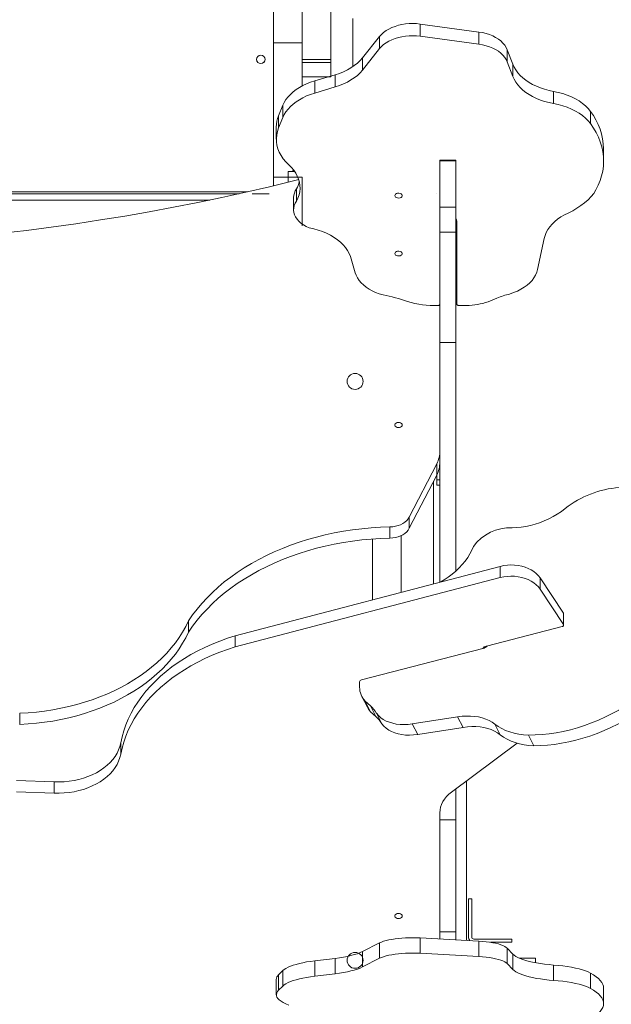
# Model space of a CAD drawing. Units: millimetres. Extents: x 742 to 7960, y 381 to 8010.
# Drawn here: x 6048 to 6607, y 4746 to 5675 of the extents above; entities that cross this region are included whole.
import ezdxf

# ---------------------------------------------------------------- set-up
doc = ezdxf.new("R2010")
doc.units = ezdxf.units.MM
doc.layers.add('DiKom', color=7, linetype='Continuous')

msp = doc.modelspace()

# ---------------------------------------------------------------- linework, layer by layer
at = {"layer": 'DiKom', "color": 7, "linetype": 'Continuous', "lineweight": 15}
for p, q in [((6287.77, 6350.82), (6287.77, 5652.69)), ((6314.77, 5652.69), (6314.77, 6350.82)), ((6341.77, 5637.2), (6341.77, 5707.19)), ((6426.28, 5670.54), (6426.28, 5659.05)), ((6481.59, 5663), (6426.28, 5670.54)), ((6387.88, 5658.82), (6371.72, 5638.61)), ((6387.88, 5658.82), (6387.88, 5647.33)), ((6481.59, 5651.51), (6426.28, 5659.05)), ((6481.59, 5663), (6481.59, 5651.51)), ((6287.77, 5652.69), (6287.77, 5526.16)), ((6287.77, 5652.69), (6314.77, 5652.69)), ((6314.77, 5612.11), (6314.77, 5652.69)), ((6387.88, 5647.33), (6371.72, 5627.12)), ((6508.33, 5646.3), (6508.33, 5634.81)), ((6513.47, 5632.7), (6508.33, 5646.3)), ((6341.77, 5637.2), (6314.77, 5637.2)), ((6341.77, 5634.2), (6341.77, 5637.2)), ((6371.72, 5638.61), (6371.72, 5627.12)), ((6287.77, 5628.17), (6287.77, 5634.17)), ((6341.77, 5634.2), (6314.77, 5634.2)), ((6341.77, 5620.6), (6341.77, 5634.2)), ((6513.47, 5621.21), (6508.33, 5634.81)), ((6513.47, 5632.7), (6513.47, 5621.21)), ((6341.77, 5620.6), (6314.77, 5620.6)), ((6314.77, 5620.6), (6314.77, 5612.11)), ((6345.92, 5622.69), (6326.71, 5616.97)), ((6345.92, 5622.69), (6345.92, 5611.2)), ((6326.71, 5616.97), (6326.71, 5605.48)), ((6345.92, 5611.2), (6326.71, 5605.48)), ((6314.77, 5600.62), (6314.77, 5600.42)), ((6552.01, 5607.02), (6552.01, 5595.53)), ((6296.64, 5593.91), (6292.59, 5584.04)), ((6296.64, 5593.91), (6296.64, 5582.42)), ((6292.59, 5584.04), (6292.59, 5572.55)), ((6296.64, 5582.42), (6292.59, 5572.55)), ((6586.8, 5588.14), (6586.8, 5576.65)), ((6287.77, 5580), (6287.77, 5572.04)), ((6290.45, 5573.35), (6290.45, 5561.86)), ((6287.77, 5551.76), (6287.77, 5562.19)), ((6287.77, 5562.19), (6287.77, 5562.18)), ((6599.2, 5541.26), (6599.2, 5552.75)), ((6287.77, 5551.76), (6287.77, 5533)), ((6287.77, 5543.33), (6287.77, 5535.37)), ((6459.76, 5542.12), (6444.76, 5542.12)), ((6444.76, 5542.12), (6444.76, 5541.4)), ((6459.76, 5541.4), (6444.76, 5541.4)), ((6444.76, 5497.85), (6444.76, 5541.4)), ((6459.76, 5542.12), (6459.76, 5541.4)), ((6459.76, 5497.85), (6459.76, 5541.4)), ((6287.77, 5517.98), (6287.77, 5533)), ((6287.77, 5531.88), (6287.77, 5523.92)), ((6287.77, 5517.98), (6287.77, 5526.16)), ((6287.77, 5526.16), (6314.77, 5526.16)), ((6301.63, 5531.53), (6307.69, 5531.53)), ((6301.63, 5531.53), (6301.63, 5521.32)), ((6305.96, 5532.53), (6305.96, 5531.53)), ((6305.96, 5532.53), (6306.97, 5532.53)), ((6314.77, 5480.14), (6314.77, 5526.16)), ((5698.29, 5512.24), (6263.11, 5512.24)), ((6254.79, 5510.4), (5703.02, 5510.4)), ((6254.73, 5510.39), (5703.05, 5510.39)), ((5703.05, 5510.39), (6254.73, 5510.39)), ((5703.05, 5510.38), (6254.73, 5510.38)), ((6080.33, 5510.53), (5858.47, 5510.53)), ((6080.33, 5510.53), (6213.96, 5510.53)), ((6255.5, 5510.53), (6213.96, 5510.53)), ((6306.8, 5506.86), (6306.8, 5495.37)), ((6309.54, 5515.05), (6309.54, 5503.56)), ((6441.77, 5510.27), (6441.76, 5510.53)), ((6227.57, 5504.53), (5717.48, 5504.53)), ((6226.72, 5504.38), (5717.75, 5504.38)), ((6459.76, 5497.85), (6444.76, 5497.85)), ((6444.76, 5497.85), (6444.76, 5474.31)), ((6459.76, 5497.85), (6459.76, 5474.31)), ((6460.76, 5484.61), (6460.76, 5406.34)), ((6459.76, 5474.31), (6444.76, 5474.31)), ((6444.76, 5370.18), (6444.76, 5474.31)), ((6459.76, 5370.18), (6459.76, 5474.31)), ((6536.97, 5439.05), (6543.22, 5468.35)), ((6360.41, 5451.25), (6364.83, 5436.04)), ((6444.76, 5406.25), (6444.76, 5267.9)), ((6469.92, 5405.09), (6462.78, 5405.06)), ((6490.41, 5408.65), (6498.58, 5412.03)), ((6444.76, 5400.15), (6444.76, 5400.15)), ((6444.76, 5394.9), (6444.76, 5394.9)), ((6444.76, 5383.53), (6444.76, 5383.53)), ((6459.76, 5370.18), (6444.76, 5370.18)), ((6444.76, 5144.19), (6444.76, 5370.18)), ((6459.76, 5154.51), (6459.76, 5370.18)), ((6444.76, 5362.53), (6444.76, 5362.53)), ((6444.76, 5266.95), (6444.76, 5269.01)), ((6444.76, 5257.3), (6444.76, 5267.9)), ((6441.75, 5255.79), (6415.93, 5205.58)), ((6441.75, 5245.2), (6441.75, 5255.79)), ((6444.76, 5257.24), (6444.76, 5240.85)), ((6441.75, 5245.2), (6415.93, 5194.99)), ((6438.76, 5142.62), (6438.76, 5239.39)), ((6441.76, 5245.23), (6441.76, 5240.85)), ((6441.76, 5240.85), (6444.76, 5240.85)), ((6441.76, 5235.6), (6444.76, 5235.6)), ((6415.93, 5194.99), (6415.93, 5205.58)), ((6397.69, 5185.68), (6397.69, 5196.27)), ((6381.26, 5184.91), (6381.26, 5127.58)), ((6408.26, 5134.64), (6408.26, 5188.06)), ((6501.77, 5159.1), (6251.67, 5093.67)), ((6501.77, 5148.51), (6501.77, 5159.1)), ((6501.77, 5148.51), (6251.67, 5083.08)), ((6539.35, 5137.57), (6539.35, 5148.16)), ((6561.32, 5114.84), (6539.35, 5148.16)), ((6561.32, 5104.24), (6539.35, 5137.57)), ((6207.55, 5097.02), (6207.55, 5107.62)), ((6561.32, 5104.24), (6561.32, 5114.84)), ((6561.51, 5103.64), (6561.51, 5114.24)), ((6488.69, 5083.89), (6560.19, 5102.31)), ((6251.67, 5083.08), (6251.67, 5093.67)), ((6485.28, 5081.55), (6370.86, 5052.06)), ((6486.47, 5081.95), (6486.47, 5082.88)), ((6489.35, 5084.06), (6489.46, 5084.02)), ((6369.03, 5045.12), (6368.98, 5050.16)), ((6371.2, 5036.32), (6376.33, 5026.34)), ((6374.24, 5031.99), (6379.18, 5027.5)), ((6379.37, 5022.01), (6374.24, 5031.99)), ((6384.31, 5017.52), (6379.18, 5027.5)), ((6048.3, 5010), (6048.3, 5020.59)), ((6379.37, 5022.01), (6384.31, 5017.52)), ((6390.03, 5010.51), (6384.9, 5020.49)), ((6418.68, 5010.56), (6461.52, 5017.19)), ((6466.65, 5007.21), (6461.52, 5017.19)), ((6423.81, 5000.58), (6418.68, 5010.56)), ((6423.81, 5000.58), (6466.65, 5007.21)), ((6501.7, 5000.33), (6496.57, 5010.31)), ((6533.47, 4989.96), (6528.34, 4999.94)), ((6143.6, 4982.05), (6143.6, 4992.64)), ((6455.79, 4946.22), (6517.8, 4992.32)), ((6045.18, 4957.11), (6080.98, 4955.79)), ((6080.98, 4945.19), (6080.98, 4955.79)), ((6469.8, 4806.3), (6469.8, 4956.63)), ((6045.18, 4946.52), (6080.98, 4945.19)), ((6459.76, 4920.07), (6459.76, 4949.17)), ((6444.76, 4920.07), (6444.76, 4927.18)), ((6444.76, 4807.67), (6444.76, 4926.69)), ((6459.76, 4920.07), (6444.76, 4920.07)), ((6444.76, 4814.5), (6444.76, 4920.07)), ((6459.76, 4814.5), (6459.76, 4920.07)), ((6444.76, 4831.44), (6444.76, 4855.46)), ((6444.76, 4854.75), (6444.76, 4831.44)), ((6471.8, 4845.53), (6471.8, 4809.53)), ((6474.8, 4845.53), (6471.8, 4845.53)), ((6474.8, 4809.53), (6474.8, 4845.53)), ((6459.76, 4814.5), (6444.76, 4814.5)), ((6444.76, 4814.5), (6444.76, 4807.67)), ((6459.76, 4814.5), (6459.76, 4806.85)), ((6387.88, 4803.97), (6371.72, 4795.83)), ((6387.88, 4803.97), (6387.88, 4789.48)), ((6426.28, 4808.69), (6426.28, 4794.2)), ((6481.59, 4805.65), (6426.28, 4808.69)), ((6512.8, 4807.53), (6476.8, 4807.53)), ((6481.59, 4805.65), (6481.59, 4791.16)), ((6492.51, 4804.53), (6512.8, 4804.53)), ((6512.8, 4804.53), (6512.8, 4807.53)), ((6371.72, 4795.83), (6371.72, 4781.34)), ((6481.59, 4791.16), (6426.28, 4794.2)), ((6508.33, 4798.93), (6508.33, 4784.44)), ((6513.47, 4793.45), (6508.33, 4798.93)), ((6513.47, 4793.45), (6513.47, 4778.96)), ((6345.92, 4789.42), (6326.71, 4787.12)), ((6326.71, 4787.12), (6326.71, 4772.63)), ((6345.92, 4789.42), (6345.92, 4774.93)), ((6387.88, 4789.48), (6371.72, 4781.34)), ((6513.47, 4778.96), (6508.33, 4784.44)), ((6519.66, 4789.53), (6534.94, 4789.53)), ((6534.94, 4785.23), (6534.94, 4789.53)), ((6552.01, 4783.11), (6552.01, 4768.62)), ((6296.64, 4777.83), (6292.59, 4773.86)), ((6292.59, 4773.86), (6292.59, 4759.37)), ((6296.64, 4777.83), (6296.64, 4763.34)), ((6345.92, 4774.93), (6326.71, 4772.63)), ((6586.8, 4775.51), (6586.8, 4761.02)), ((6290.45, 4769.55), (6290.45, 4755.06)), ((6296.64, 4763.34), (6292.59, 4759.37)), ((6599.2, 4746.77), (6599.2, 4761.26))]:
    msp.add_line(p, q, dxfattribs=at)
at = {"layer": 'DiKom', "color": 7, "linetype": 'Continuous', "lineweight": 15, "flags": 128}
for points in [[(6287.77, 5700.18), (6287.77, 5700), (6287.77, 5699.44), (6287.77, 5698.53), (6287.77, 5697.25), (6287.77, 5695.62), (6287.77, 5693.64), (6287.77, 5691.34), (6287.77, 5688.71), (6287.77, 5685.78), (6287.77, 5682.56), (6287.77, 5679.07), (6287.77, 5675.33), (6287.77, 5671.35), (6287.77, 5667.17), (6287.77, 5662.81), (6287.77, 5658.29), (6287.77, 5653.63), (6287.77, 5648.86), (6287.77, 5644.01), (6287.77, 5639.11), (6287.77, 5634.17)], [(6362.77, 5630.52), (6362.77, 5633.98), (6362.77, 5639.31), (6362.77, 5644.66), (6362.77, 5649.99), (6362.77, 5655.29), (6362.77, 5660.53), (6362.77, 5665.69), (6362.77, 5670.74), (6362.77, 5675.66)], [(6387.88, 5658.82), (6389.64, 5660.78), (6391.7, 5662.61), (6394.03, 5664.3), (6396.61, 5665.83), (6399.42, 5667.18), (6402.43, 5668.35), (6405.6, 5669.32), (6408.91, 5670.08), (6412.32, 5670.62), (6415.8, 5670.94), (6419.31, 5671.03), (6422.81, 5670.9), (6426.28, 5670.54)], [(6387.88, 5647.33), (6389.64, 5649.29), (6391.7, 5651.12), (6394.03, 5652.8), (6396.61, 5654.33), (6399.42, 5655.69), (6402.43, 5656.86), (6405.6, 5657.83), (6408.91, 5658.59), (6412.32, 5659.13), (6415.8, 5659.45), (6419.31, 5659.54), (6422.81, 5659.41), (6426.28, 5659.05)], [(6481.59, 5663), (6485.04, 5662.41), (6488.38, 5661.59), (6491.57, 5660.56), (6494.59, 5659.33), (6497.39, 5657.91), (6499.95, 5656.31), (6502.25, 5654.55), (6504.25, 5652.65), (6505.95, 5650.63), (6507.31, 5648.5), (6508.33, 5646.3)], [(6481.59, 5651.51), (6485.04, 5650.92), (6488.38, 5650.1), (6491.57, 5649.07), (6494.59, 5647.84), (6497.39, 5646.42), (6499.95, 5644.82), (6502.25, 5643.06), (6504.25, 5641.16), (6505.95, 5639.13), (6507.31, 5637.01), (6508.33, 5634.81)], [(6371.72, 5638.61), (6369.47, 5636.06), (6366.91, 5633.65), (6364.04, 5631.38), (6360.89, 5629.26), (6357.48, 5627.33), (6353.83, 5625.58), (6349.96, 5624.03), (6345.92, 5622.69)], [(6287.77, 5628.17), (6287.77, 5623.24), (6287.77, 5618.34), (6287.77, 5613.49), (6287.77, 5608.72), (6287.77, 5604.06), (6287.77, 5599.54), (6287.77, 5595.17), (6287.77, 5591), (6287.77, 5587.02), (6287.77, 5583.28), (6287.77, 5579.79), (6287.77, 5576.58), (6287.77, 5573.65), (6287.77, 5571.02), (6287.77, 5568.71), (6287.77, 5566.74), (6287.77, 5565.11), (6287.77, 5563.84), (6287.77, 5562.92), (6287.77, 5562.37), (6287.77, 5562.18)], [(6371.72, 5627.12), (6369.47, 5624.57), (6366.91, 5622.16), (6364.04, 5619.89), (6360.89, 5617.77), (6357.48, 5615.84), (6353.83, 5614.09), (6349.96, 5612.54), (6345.92, 5611.2)], [(6552.01, 5607.02), (6547.76, 5607.91), (6543.63, 5609.02), (6539.66, 5610.34), (6535.86, 5611.87), (6532.28, 5613.59), (6528.92, 5615.49), (6525.81, 5617.56), (6522.98, 5619.78), (6520.43, 5622.15), (6518.2, 5624.64), (6516.28, 5627.24), (6514.7, 5629.93), (6513.47, 5632.7)], [(6552.01, 5595.53), (6547.76, 5596.42), (6543.63, 5597.53), (6539.66, 5598.85), (6535.86, 5600.38), (6532.28, 5602.1), (6528.92, 5604), (6525.81, 5606.07), (6522.98, 5608.29), (6520.43, 5610.66), (6518.2, 5613.15), (6516.28, 5615.75), (6514.7, 5618.44), (6513.47, 5621.21)], [(6296.64, 5593.91), (6297.93, 5596.61), (6299.56, 5599.24), (6301.5, 5601.77), (6303.75, 5604.2), (6306.29, 5606.5), (6309.12, 5608.67), (6312.2, 5610.68), (6315.52, 5612.53), (6319.06, 5614.2), (6322.8, 5615.69), (6326.71, 5616.97)], [(6296.64, 5582.42), (6297.93, 5585.12), (6299.56, 5587.75), (6301.5, 5590.28), (6303.75, 5592.71), (6306.29, 5595.01), (6309.12, 5597.18), (6312.2, 5599.19), (6315.52, 5601.04), (6319.06, 5602.71), (6322.8, 5604.19), (6326.71, 5605.48)], [(6552.01, 5607.02), (6556.47, 5606.08), (6560.79, 5604.9), (6564.93, 5603.48), (6568.88, 5601.85), (6572.59, 5600), (6576.04, 5597.96), (6579.21, 5595.74), (6582.07, 5593.35), (6584.61, 5590.81), (6586.8, 5588.14)], [(6552.01, 5595.53), (6556.47, 5594.59), (6560.79, 5593.4), (6564.93, 5591.99), (6568.88, 5590.36), (6572.59, 5588.51), (6576.04, 5586.47), (6579.21, 5584.25), (6582.07, 5581.86), (6584.61, 5579.32), (6586.8, 5576.65)], [(6302.13, 5537.84), (6299.37, 5540.63), (6296.96, 5543.55), (6294.91, 5546.58), (6293.23, 5549.71), (6291.95, 5552.9), (6291.05, 5556.16), (6290.56, 5559.45), (6290.47, 5562.75), (6290.78, 5566.05), (6291.49, 5569.32), (6292.59, 5572.55)], [(6586.8, 5576.65), (6589.68, 5572.45), (6592.2, 5568.15), (6594.34, 5563.77), (6596.09, 5559.32), (6597.46, 5554.82), (6598.44, 5550.27), (6599.02, 5545.69), (6599.2, 5541.1), (6598.99, 5536.51), (6598.38, 5531.94), (6597.38, 5527.39), (6595.98, 5522.89), (6594.2, 5518.44), (6592.03, 5514.06)], [(6302.13, 5537.84), (6304.65, 5535.33), (6306.85, 5532.69), (6308.72, 5529.95), (6310.25, 5527.12), (6311.43, 5524.22), (6312.25, 5521.27), (6312.71, 5518.3), (6312.8, 5515.3), (6312.53, 5512.31), (6311.89, 5509.35), (6310.89, 5506.42), (6309.54, 5503.56)], [(6311.57, 5523.79), (6306.51, 5522.53), (6284.11, 5517.09), (6261.59, 5511.89), (6238.97, 5506.93), (6216.24, 5502.21), (6193.42, 5497.73), (6170.5, 5493.49), (6147.5, 5489.49), (6124.42, 5485.74), (6101.26, 5482.23), (6078.03, 5478.97), (6054.73, 5475.96), (6031.37, 5473.19), (6007.96, 5470.67), (5984.49, 5468.39), (5960.98, 5466.37), (5937.43, 5464.59), (5913.85, 5463.07)], [(6236.77, 5510.39), (6236.95, 5510.39), (6237.49, 5510.39), (6238.35, 5510.39), (6239.47, 5510.39), (6240.75, 5510.39), (6242.11, 5510.39), (6243.44, 5510.39), (6244.65, 5510.39), (6245.65, 5510.39), (6246.35, 5510.39), (6246.72, 5510.39), (6246.72, 5510.39), (6246.35, 5510.39), (6245.65, 5510.39), (6244.65, 5510.39), (6243.44, 5510.39), (6242.11, 5510.39), (6240.75, 5510.39), (6239.47, 5510.39), (6238.35, 5510.39), (6237.49, 5510.39), (6236.95, 5510.39), (6236.77, 5510.39)], [(6267.77, 5510.4), (6267.95, 5510.4), (6268.51, 5510.4), (6269.4, 5510.4), (6270.59, 5510.4), (6272.02, 5510.4), (6273.63, 5510.4), (6275.33, 5510.4), (6277.06, 5510.4), (6278.73, 5510.4), (6280.26, 5510.4), (6281.57, 5510.4), (6282.62, 5510.4), (6283.35, 5510.4), (6283.72, 5510.4), (6283.72, 5510.4), (6283.35, 5510.4), (6282.62, 5510.4), (6281.57, 5510.4), (6280.26, 5510.4), (6278.73, 5510.4), (6277.06, 5510.4), (6275.33, 5510.4), (6273.63, 5510.4), (6272.02, 5510.4), (6270.59, 5510.4), (6269.4, 5510.4), (6268.51, 5510.4), (6267.95, 5510.4), (6267.77, 5510.4)], [(6402.26, 5508.71), (6402.45, 5509.44), (6403, 5510.09), (6403.85, 5510.59), (6404.9, 5510.89), (6406.05, 5510.95), (6407.17, 5510.77), (6408.13, 5510.36), (6408.84, 5509.78), (6409.22, 5509.08), (6409.22, 5508.34), (6408.84, 5507.64), (6408.13, 5507.05), (6407.17, 5506.65), (6406.05, 5506.47), (6404.9, 5506.53), (6403.85, 5506.83), (6403, 5507.33), (6402.45, 5507.98), (6402.26, 5508.71)], [(6592.03, 5514.06), (6589.89, 5510.86), (6587.39, 5507.76), (6584.54, 5504.79), (6581.37, 5501.96), (6577.89, 5499.29), (6574.11, 5496.78), (6570.06, 5494.46), (6565.76, 5492.33)], [(6321.31, 5478.49), (6318.52, 5479.76), (6315.97, 5481.22), (6313.68, 5482.85), (6311.68, 5484.63), (6310, 5486.55), (6308.66, 5488.57), (6307.67, 5490.67), (6307.05, 5492.83), (6306.8, 5495.02), (6306.93, 5497.21), (6307.43, 5499.39), (6308.31, 5501.51), (6309.54, 5503.56)], [(6543.22, 5468.35), (6544.01, 5471.19), (6545.15, 5473.97), (6546.64, 5476.69), (6548.48, 5479.32), (6550.64, 5481.84), (6553.11, 5484.24), (6555.88, 5486.51), (6558.92, 5488.62), (6562.22, 5490.57), (6565.76, 5492.33)], [(6321.31, 5478.49), (6325.7, 5477.5), (6329.95, 5476.29), (6334.03, 5474.86), (6337.91, 5473.21), (6341.57, 5471.38), (6344.99, 5469.35), (6348.14, 5467.15), (6351, 5464.8), (6353.56, 5462.3), (6355.79, 5459.68), (6357.68, 5456.95), (6359.23, 5454.14), (6360.41, 5451.25)], [(6402.26, 5454.07), (6402.45, 5454.8), (6403, 5455.45), (6403.85, 5455.96), (6404.9, 5456.25), (6406.05, 5456.31), (6407.17, 5456.13), (6408.13, 5455.73), (6408.84, 5455.14), (6409.22, 5454.44), (6409.22, 5453.7), (6408.84, 5453), (6408.13, 5452.42), (6407.17, 5452.01), (6406.05, 5451.83), (6404.9, 5451.89), (6403.85, 5452.19), (6403, 5452.69), (6402.45, 5453.34), (6402.26, 5454.07)], [(6391.15, 5415.07), (6387.57, 5416.17), (6384.15, 5417.47), (6380.93, 5418.96), (6377.94, 5420.62), (6375.18, 5422.46), (6372.69, 5424.44), (6370.48, 5426.56), (6368.58, 5428.8), (6367, 5431.14), (6365.74, 5433.56), (6364.83, 5436.04)], [(6536.97, 5439.05), (6536.21, 5436.38), (6535.07, 5433.76), (6533.57, 5431.23), (6531.72, 5428.79), (6529.54, 5426.46), (6527.04, 5424.27), (6524.25, 5422.24), (6521.18, 5420.37), (6517.86, 5418.69), (6514.32, 5417.21), (6510.59, 5415.94)], [(6444.76, 5406.28), (6444.73, 5406.04), (6444.62, 5405.8), (6444.44, 5405.58), (6444.2, 5405.39), (6443.91, 5405.23), (6443.58, 5405.11), (6443.22, 5405.03), (6442.84, 5405)], [(6462.78, 5405.06), (6462.38, 5405.08), (6462.01, 5405.15), (6461.66, 5405.27), (6461.35, 5405.43), (6461.1, 5405.63), (6460.92, 5405.85), (6460.8, 5406.09), (6460.76, 5406.34)], [(6409.26, 5292.44), (6409.07, 5291.64), (6408.53, 5290.92), (6407.68, 5290.37), (6406.62, 5290.04), (6405.47, 5289.97), (6404.36, 5290.17), (6403.39, 5290.62), (6402.69, 5291.26), (6402.31, 5292.03), (6402.31, 5292.85), (6402.69, 5293.62), (6403.39, 5294.26), (6404.36, 5294.71), (6405.47, 5294.91), (6406.62, 5294.84), (6407.68, 5294.51), (6408.53, 5293.96), (6409.07, 5293.24), (6409.26, 5292.44)], [(6441.76, 5240.85), (6441.76, 5239.17), (6441.76, 5237.79), (6441.76, 5236.72), (6441.76, 5236), (6441.76, 5235.64), (6441.76, 5235.6)], [(6444.76, 5240.85), (6444.76, 5239.17), (6444.76, 5237.79), (6444.76, 5236.72), (6444.76, 5236), (6444.76, 5235.64), (6444.76, 5235.6)], [(6563.1, 5213.63), (6559.42, 5210.91), (6555.57, 5208.36), (6551.56, 5206), (6547.42, 5203.86), (6543.19, 5201.93), (6538.88, 5200.24), (6534.53, 5198.8), (6530.15, 5197.6), (6525.78, 5196.67), (6521.45, 5196), (6517.17, 5195.61), (6512.98, 5195.48)], [(6415.93, 5205.58), (6414.86, 5203.86), (6413.48, 5202.26), (6411.81, 5200.8), (6409.89, 5199.51), (6407.73, 5198.41), (6405.4, 5197.53), (6402.91, 5196.87), (6400.33, 5196.44), (6397.69, 5196.27)], [(6207.55, 5107.62), (6211.45, 5113.27), (6215.67, 5118.8), (6220.21, 5124.2), (6225.05, 5129.47), (6230.2, 5134.59), (6235.64, 5139.56), (6241.37, 5144.37), (6247.37, 5149), (6253.63, 5153.46), (6260.15, 5157.73), (6266.91, 5161.81), (6273.9, 5165.69), (6281.11, 5169.36), (6288.52, 5172.81), (6296.13, 5176.05), (6303.93, 5179.07), (6311.89, 5181.85), (6320, 5184.41), (6328.26, 5186.72), (6336.64, 5188.79), (6345.14, 5190.62), (6353.74, 5192.19), (6362.42, 5193.52), (6371.17, 5194.59), (6379.97, 5195.41), (6388.82, 5195.97), (6397.69, 5196.27)], [(6415.93, 5194.99), (6414.86, 5193.27), (6413.48, 5191.67), (6411.81, 5190.21), (6409.89, 5188.92), (6407.73, 5187.82), (6405.4, 5186.93), (6402.91, 5186.27), (6400.33, 5185.85), (6397.69, 5185.68)], [(6207.55, 5097.02), (6211.45, 5102.67), (6215.67, 5108.21), (6220.21, 5113.61), (6225.05, 5118.88), (6230.2, 5124), (6235.64, 5128.97), (6241.37, 5133.77), (6247.37, 5138.41), (6253.63, 5142.87), (6260.15, 5147.14), (6266.91, 5151.21), (6273.9, 5155.09), (6281.11, 5158.76), (6288.52, 5162.22), (6296.13, 5165.46), (6303.93, 5168.48), (6311.89, 5171.26), (6320, 5173.81), (6328.26, 5176.13), (6336.64, 5178.2), (6345.14, 5180.02), (6353.74, 5181.6), (6362.42, 5182.93), (6371.17, 5184), (6379.97, 5184.81), (6388.82, 5185.37), (6397.69, 5185.68)], [(6476.34, 5177.72), (6474.9, 5174.25), (6473.12, 5170.8), (6471.02, 5167.38), (6468.62, 5164.02), (6465.93, 5160.74), (6462.97, 5157.56), (6459.76, 5154.51), (6456.32, 5151.6), (6452.67, 5148.85), (6448.84, 5146.29), (6445.8, 5144.46)], [(6539.35, 5148.16), (6537.73, 5150.3), (6535.77, 5152.3), (6533.5, 5154.12), (6530.95, 5155.75), (6528.15, 5157.16), (6525.15, 5158.33), (6521.97, 5159.25), (6518.67, 5159.92), (6515.28, 5160.31), (6511.85, 5160.42), (6508.43, 5160.25), (6505.05, 5159.81), (6501.77, 5159.1)], [(6539.35, 5137.57), (6537.73, 5139.71), (6535.77, 5141.7), (6533.5, 5143.53), (6530.95, 5145.15), (6528.15, 5146.56), (6525.15, 5147.74), (6521.97, 5148.66), (6518.67, 5149.32), (6515.28, 5149.71), (6511.85, 5149.83), (6508.43, 5149.66), (6505.05, 5149.22), (6501.77, 5148.51)], [(6207.55, 5107.62), (6204.95, 5102.32), (6202.02, 5097.12), (6198.76, 5092.01), (6195.18, 5087.01), (6191.29, 5082.12), (6187.1, 5077.37), (6182.62, 5072.75), (6177.85, 5068.27), (6172.8, 5063.95), (6167.49, 5059.8), (6161.92, 5055.81), (6156.11, 5052.01), (6150.06, 5048.39), (6143.79, 5044.96), (6137.32, 5041.74), (6130.64, 5038.72), (6123.79, 5035.92), (6116.76, 5033.33), (6109.58, 5030.97), (6102.26, 5028.83), (6094.81, 5026.93), (6087.25, 5025.27), (6079.59, 5023.84), (6071.85, 5022.66), (6064.05, 5021.72), (6056.19, 5021.03), (6048.3, 5020.59)], [(6560.19, 5102.31), (6560.56, 5102.44), (6560.89, 5102.62), (6561.16, 5102.84), (6561.36, 5103.1), (6561.47, 5103.38), (6561.51, 5103.67), (6561.46, 5103.97), (6561.32, 5104.24)], [(6207.55, 5097.02), (6204.95, 5091.73), (6202.02, 5086.52), (6198.76, 5081.41), (6195.18, 5076.41), (6191.29, 5071.53), (6187.1, 5066.77), (6182.62, 5062.15), (6177.85, 5057.68), (6172.8, 5053.36), (6167.49, 5049.2), (6161.92, 5045.22), (6156.11, 5041.41), (6150.06, 5037.79), (6143.79, 5034.37), (6137.32, 5031.14), (6130.64, 5028.13), (6123.79, 5025.32), (6116.76, 5022.74), (6109.58, 5020.37), (6102.26, 5018.24), (6094.81, 5016.34), (6087.25, 5014.68), (6079.59, 5013.25), (6071.85, 5012.07), (6064.05, 5011.13), (6056.19, 5010.44), (6048.3, 5010)], [(6251.67, 5093.67), (6244.26, 5091.28), (6237.02, 5088.65), (6229.95, 5085.8), (6223.06, 5082.72), (6216.38, 5079.43), (6209.92, 5075.93), (6203.68, 5072.22), (6197.69, 5068.33), (6191.95, 5064.24), (6186.47, 5059.98), (6181.27, 5055.55), (6176.35, 5050.95), (6171.74, 5046.21), (6167.42, 5041.32), (6163.43, 5036.3), (6159.75, 5031.16), (6156.41, 5025.9), (6153.4, 5020.55), (6150.74, 5015.1), (6148.42, 5009.58), (6146.45, 5003.99), (6144.85, 4998.34), (6143.6, 4992.64)], [(6251.67, 5083.08), (6244.26, 5080.68), (6237.02, 5078.06), (6229.95, 5075.2), (6223.06, 5072.13), (6216.38, 5068.84), (6209.92, 5065.33), (6203.68, 5061.63), (6197.69, 5057.73), (6191.95, 5053.65), (6186.47, 5049.39), (6181.27, 5044.95), (6176.35, 5040.36), (6171.74, 5035.61), (6167.42, 5030.73), (6163.43, 5025.71), (6159.75, 5020.56), (6156.41, 5015.31), (6153.4, 5009.96), (6150.74, 5004.51), (6148.42, 4998.99), (6146.45, 4993.39), (6144.85, 4987.75), (6143.6, 4982.05)], [(6619.84, 5027.22), (6613.7, 5023.6), (6607.41, 5020.2), (6601.01, 5017.04), (6594.5, 5014.12), (6587.91, 5011.46), (6581.26, 5009.06), (6574.57, 5006.92), (6567.86, 5005.06), (6561.15, 5003.48), (6554.47, 5002.19), (6547.82, 5001.19), (6541.24, 5000.48), (6534.74, 5000.06), (6528.34, 4999.94)], [(6418.68, 5010.56), (6414.77, 5010.1), (6410.95, 5009.92), (6407.24, 5010.02), (6403.67, 5010.4), (6400.28, 5011.07), (6397.08, 5012.01), (6394.1, 5013.22), (6391.38, 5014.68), (6388.92, 5016.39), (6386.75, 5018.33), (6384.9, 5020.49)], [(6461.52, 5017.19), (6465.66, 5017.7), (6469.73, 5017.95), (6473.7, 5017.91), (6477.54, 5017.61), (6481.23, 5017.04), (6484.75, 5016.19), (6488.06, 5015.09), (6491.15, 5013.74), (6493.99, 5012.14), (6496.57, 5010.31)], [(6624.97, 5017.24), (6618.83, 5013.62), (6612.54, 5010.22), (6606.14, 5007.06), (6599.63, 5004.15), (6593.05, 5001.48), (6586.4, 4999.08), (6579.71, 4996.94), (6572.99, 4995.08), (6566.29, 4993.5), (6559.6, 4992.21), (6552.95, 4991.21), (6546.37, 4990.5), (6539.87, 4990.08), (6533.47, 4989.96)], [(6423.81, 5000.58), (6419.9, 5000.12), (6416.08, 4999.94), (6412.37, 5000.04), (6408.8, 5000.42), (6405.41, 5001.09), (6402.21, 5002.03), (6399.23, 5003.24), (6396.51, 5004.7), (6394.05, 5006.41), (6391.88, 5008.35), (6390.03, 5010.51)], [(6466.65, 5007.21), (6470.79, 5007.73), (6474.86, 5007.97), (6478.83, 5007.93), (6482.67, 5007.63), (6486.36, 5007.06), (6489.88, 5006.22), (6493.19, 5005.11), (6496.28, 5003.76), (6499.12, 5002.16), (6501.7, 5000.33)], [(6528.34, 4999.94), (6523.66, 5000.25), (6519.13, 5000.85), (6514.79, 5001.74), (6510.65, 5002.91), (6506.74, 5004.36), (6503.08, 5006.09), (6499.68, 5008.07), (6496.57, 5010.31)], [(6533.47, 4989.96), (6528.79, 4990.27), (6524.26, 4990.87), (6519.92, 4991.76), (6515.78, 4992.93), (6511.87, 4994.38), (6508.21, 4996.11), (6504.81, 4998.09), (6501.7, 5000.33)], [(6080.98, 4955.79), (6085.69, 4955.74), (6090.39, 4955.96), (6095.05, 4956.44), (6099.64, 4957.17), (6104.14, 4958.16), (6108.52, 4959.4), (6112.74, 4960.87), (6116.79, 4962.58), (6120.63, 4964.5), (6124.26, 4966.63), (6127.63, 4968.96), (6130.74, 4971.47), (6133.56, 4974.14), (6136.07, 4976.96), (6138.26, 4979.91), (6140.12, 4982.97), (6141.64, 4986.13), (6142.8, 4989.36), (6143.6, 4992.64)], [(6080.98, 4945.19), (6085.69, 4945.15), (6090.39, 4945.37), (6095.05, 4945.85), (6099.64, 4946.58), (6104.14, 4947.57), (6108.52, 4948.8), (6112.74, 4950.28), (6116.79, 4951.98), (6120.63, 4953.91), (6124.26, 4956.04), (6127.63, 4958.37), (6130.74, 4960.87), (6133.56, 4963.54), (6136.07, 4966.36), (6138.26, 4969.31), (6140.12, 4972.38), (6141.64, 4975.53), (6142.8, 4978.77), (6143.6, 4982.05)], [(6455.79, 4946.22), (6453.3, 4944.18), (6451.1, 4941.99), (6449.2, 4939.65), (6447.62, 4937.2), (6446.38, 4934.66), (6445.48, 4932.04), (6444.94, 4929.38), (6444.76, 4926.69)], [(6444.76, 4855.46), (6444.76, 4857.39), (6444.76, 4859.55), (6444.76, 4861.89), (6444.76, 4864.35), (6444.76, 4866.89), (6444.76, 4869.46), (6444.76, 4872), (6444.76, 4874.47), (6444.76, 4876.81), (6444.76, 4878.97), (6444.76, 4880.91), (6444.76, 4882.6), (6444.76, 4883.99), (6444.76, 4885.06), (6444.76, 4885.78), (6444.76, 4885.87)], [(6444.76, 4864.39), (6444.76, 4865.39), (6444.76, 4866.56), (6444.76, 4867.81), (6444.76, 4869.04), (6444.76, 4870.13), (6444.76, 4871.02), (6444.76, 4871.62), (6444.76, 4871.88), (6444.76, 4871.79), (6444.76, 4871.35), (6444.76, 4870.6), (6444.76, 4869.6), (6444.76, 4868.42), (6444.76, 4867.17), (6444.76, 4865.95), (6444.76, 4864.85), (6444.76, 4863.97), (6444.76, 4863.37), (6444.76, 4863.1), (6444.76, 4863.2), (6444.76, 4863.63), (6444.76, 4864.39)], [(6409.26, 4829.36), (6409.07, 4830.16), (6408.52, 4830.88), (6407.67, 4831.43), (6406.62, 4831.76), (6405.47, 4831.83), (6404.35, 4831.63), (6403.39, 4831.18), (6402.68, 4830.54), (6402.31, 4829.77), (6402.31, 4828.95), (6402.68, 4828.18), (6403.39, 4827.53), (6404.35, 4827.09), (6405.47, 4826.89), (6406.62, 4826.96), (6407.67, 4827.28), (6408.52, 4827.84), (6409.07, 4828.55), (6409.26, 4829.36)], [(6387.88, 4803.97), (6389.64, 4804.76), (6391.7, 4805.49), (6394.03, 4806.17), (6396.61, 4806.79), (6399.42, 4807.33), (6402.43, 4807.81), (6405.6, 4808.2), (6408.91, 4808.5), (6412.32, 4808.72), (6415.8, 4808.85), (6419.31, 4808.89), (6422.81, 4808.83), (6426.28, 4808.69)], [(6481.59, 4805.65), (6485.04, 4805.41), (6488.38, 4805.08), (6491.57, 4804.67), (6494.59, 4804.17), (6497.39, 4803.6), (6499.95, 4802.96), (6502.25, 4802.25), (6504.25, 4801.48), (6505.95, 4800.67), (6507.31, 4799.81), (6508.33, 4798.93)], [(6371.72, 4795.83), (6369.47, 4794.81), (6366.91, 4793.83), (6364.04, 4792.92), (6360.89, 4792.07), (6357.48, 4791.29), (6353.83, 4790.58), (6349.96, 4789.96), (6345.92, 4789.42)], [(6387.88, 4789.48), (6389.64, 4790.27), (6391.7, 4791), (6394.03, 4791.68), (6396.61, 4792.3), (6399.42, 4792.85), (6402.43, 4793.32), (6405.6, 4793.71), (6408.91, 4794.01), (6412.32, 4794.23), (6415.8, 4794.36), (6419.31, 4794.4), (6422.81, 4794.34), (6426.28, 4794.2)], [(6552.01, 4783.11), (6547.76, 4783.47), (6543.63, 4783.92), (6539.66, 4784.45), (6535.86, 4785.06), (6532.28, 4785.75), (6528.92, 4786.52), (6525.81, 4787.35), (6522.98, 4788.25), (6520.43, 4789.2), (6518.2, 4790.21), (6516.28, 4791.25), (6514.7, 4792.34), (6513.47, 4793.45)], [(6296.64, 4777.83), (6297.93, 4778.92), (6299.56, 4779.98), (6301.5, 4781), (6303.75, 4781.97), (6306.29, 4782.9), (6309.12, 4783.77), (6312.2, 4784.58), (6315.52, 4785.33), (6319.06, 4786), (6322.8, 4786.6), (6326.71, 4787.12)], [(6481.59, 4791.16), (6485.04, 4790.92), (6488.38, 4790.6), (6491.57, 4790.18), (6494.59, 4789.68), (6497.39, 4789.11), (6499.95, 4788.47), (6502.25, 4787.76), (6504.25, 4786.99), (6505.95, 4786.18), (6507.31, 4785.33), (6508.33, 4784.44)], [(6552.01, 4783.11), (6556.47, 4782.73), (6560.79, 4782.26), (6564.93, 4781.69), (6568.88, 4781.03), (6572.59, 4780.28), (6576.04, 4779.46), (6579.21, 4778.57), (6582.07, 4777.61), (6584.61, 4776.58), (6586.8, 4775.51)], [(6371.72, 4781.34), (6369.47, 4780.32), (6366.91, 4779.34), (6364.04, 4778.43), (6360.89, 4777.58), (6357.48, 4776.8), (6353.83, 4776.09), (6349.96, 4775.47), (6345.92, 4774.93)], [(6552.01, 4768.62), (6547.76, 4768.98), (6543.63, 4769.43), (6539.66, 4769.96), (6535.86, 4770.57), (6532.28, 4771.27), (6528.92, 4772.03), (6525.81, 4772.87), (6522.98, 4773.76), (6520.43, 4774.71), (6518.2, 4775.72), (6516.28, 4776.76), (6514.7, 4777.85), (6513.47, 4778.96)], [(6586.8, 4775.51), (6589.68, 4773.82), (6592.2, 4772.09), (6594.34, 4770.32), (6596.09, 4768.53), (6597.46, 4766.72), (6598.44, 4764.89), (6599.02, 4763.04), (6599.2, 4761.26)], [(6296.64, 4763.34), (6297.93, 4764.43), (6299.56, 4765.49), (6301.5, 4766.51), (6303.75, 4767.49), (6306.29, 4768.41), (6309.12, 4769.28), (6312.2, 4770.1), (6315.52, 4770.84), (6319.06, 4771.51), (6322.8, 4772.11), (6326.71, 4772.63)], [(6552.01, 4768.62), (6556.47, 4768.24), (6560.79, 4767.77), (6564.93, 4767.2), (6568.88, 4766.54), (6572.59, 4765.8), (6576.04, 4764.97), (6579.21, 4764.08), (6582.07, 4763.12), (6584.61, 4762.1), (6586.8, 4761.02)], [(6302.13, 4745.39), (6299.37, 4746.52), (6296.96, 4747.69), (6294.91, 4748.91), (6293.23, 4750.17), (6291.95, 4751.46), (6291.05, 4752.77), (6290.56, 4754.09), (6290.47, 4755.42), (6290.78, 4756.75), (6291.49, 4758.07), (6292.59, 4759.37)], [(6586.8, 4761.02), (6589.68, 4759.33), (6592.2, 4757.6), (6594.34, 4755.83), (6596.09, 4754.04), (6597.46, 4752.23), (6598.44, 4750.4), (6599.02, 4748.55), (6599.2, 4746.71), (6598.99, 4744.86), (6598.38, 4743.02), (6597.38, 4741.19), (6595.98, 4739.37), (6594.2, 4737.58), (6592.03, 4735.82)]]:
    msp.add_lwpolyline(points, dxfattribs=at)
at = {"layer": 'DiKom', "color": 7, "linetype": 'Continuous', "lineweight": 15}
for centre, radius in [((6275.77, 5637.24), 4), ((6364.76, 5333.53), 7.5), ((6364.76, 4787.53), 7.5)]:
    msp.add_circle(centre, radius, dxfattribs=at)
for centre, radius, start, end in [((6275.77, 5637.24), 4, 181.18146, 0.00028), ((6318.56, 5573.27), 28.11, 157.48213, 179.84506), ((6539.73, 5551.78), 59.48, 0.93537, 37.68958), ((6285.52, 5528.18), 27.37, 331.32906, 346.48723), ((6320.99, 5506.66), 14.2, 143.77657, 179.20627), ((6457.77, 5484.51), 2.99, 1.96005, 48.30696), ((6361.38, 5257.1), 160.74, 70.82161, 79.32994), ((6529.06, 5338.85), 79.27, 103.47735, 112.61644), ((6440.32, 5493.1), 88.13, 252.75143, 271.63675), ((6469.55, 5467.89), 62.8, 270.33547, 289.40286), ((6418.37, 5268.04), 26.4, 332.34356, 359.68528), ((6418.36, 5257.45), 26.4, 332.34362, 359.68522), ((6621.07, 5140.06), 93.67, 94.4251, 128.22977), ((6511.1, 5152.68), 42.84, 87.48604, 144.23225), ((6560.44, 5114.23), 1.07, 0.29166, 34.50579), ((6489.73, 5078.59), 5.4, 101.12054, 147.06376), ((6483.14, 5089.93), 8.65, 284.30973, 317.66387), ((6371.28, 5049.77), 2.32, 100.25329, 170.54482), ((6388.69, 5045.33), 19.67, 180.60315, 222.70152), ((6393.62, 5035.25), 19.45, 207.2726, 222.88245), ((6360.34, 5006.28), 28.37, 30.05369, 48.39956), ((6365.47, 4996.3), 28.37, 30.05601, 48.39958), ((6476.8, 4809.53), 5, 180, 223.05846), ((6476.8, 4809.53), 2, 180, 270), ((6296.44, 4769.26), 6, 129.89876, 177.16362)]:
    msp.add_arc(centre, radius, start, end, dxfattribs=at)

doc.saveas('drawing.dxf')
